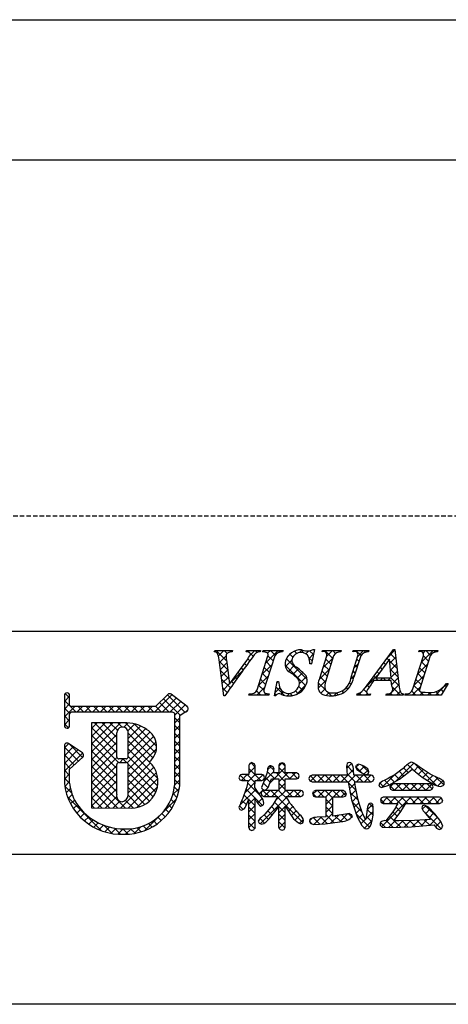
# Model space of a CAD drawing. Extents: x 3255 to 3552, y 1362 to 1572.
# Drawn here: x 3459 to 3483, y 1362 to 1418 of the extents above; entities that cross this region are included whole.
import ezdxf

# ---------------------------------------------------------------- set-up
doc = ezdxf.new("R2010")
doc.units = 0
doc.linetypes.add('HIDDEN', pattern=[0.375, 0.25, -0.125])
for name, color, linetype in [('寸法', 2, 'CONTINUOUS'), ('枠ライン', 9, 'CONTINUOUS'), ('枠文字', 4, 'CONTINUOUS'), ('非表示ガイド__削除', 3, 'CONTINUOUS')]:
    doc.layers.add(name, color=color, linetype=linetype)

msp = doc.modelspace()

# ---------------------------------------------------------------- linework, layer by layer
at = {"layer": '寸法', "color": 2}
for p, q in [((3401.776, 1418.401), (3501.51, 1418.401)), ((3386.776, 1410.423), (3502.176, 1410.423))]:
    msp.add_line(p, q, dxfattribs=at)
at = {"layer": '枠ライン'}
for p, q in [((3543.409, 1383.565), (3263.185, 1383.565)), ((3543.409, 1370.883), (3263.185, 1370.883)), ((3551.797, 1362.345), (3254.797, 1362.345))]:
    msp.add_line(p, q, dxfattribs=at)
at = {"layer": '枠文字'}
for p, q in [((3469.619, 1382.409), (3469.642, 1382.482)), ((3469.642, 1382.482), (3470.659, 1382.482)), ((3470.659, 1382.482), (3470.635, 1382.409)), ((3471.438, 1382.409), (3471.462, 1382.482)), ((3471.462, 1382.482), (3472.245, 1382.482)), ((3472.245, 1382.482), (3472.222, 1382.409)), ((3472.371, 1382.409), (3472.394, 1382.482)), ((3472.394, 1382.482), (3473.533, 1382.482)), ((3473.533, 1382.482), (3473.51, 1382.409)), ((3475.324, 1382.536), (3475.147, 1381.722)), ((3475.243, 1382.536), (3475.324, 1382.536)), ((3475.761, 1382.409), (3475.784, 1382.482)), ((3475.784, 1382.482), (3476.847, 1382.482)), ((3476.847, 1382.482), (3476.823, 1382.409)), ((3477.508, 1382.409), (3477.531, 1382.482)), ((3477.531, 1382.482), (3478.418, 1382.482)), ((3478.418, 1382.482), (3478.395, 1382.409)), ((3478.461, 1380.693), (3479.827, 1382.536)), ((3479.827, 1382.536), (3479.903, 1382.536)), ((3479.903, 1382.536), (3480.152, 1380.399)), ((3481.266, 1382.409), (3481.289, 1382.482)), ((3481.289, 1382.482), (3482.352, 1382.482)), ((3482.352, 1382.482), (3482.328, 1382.409)), ((3470.164, 1379.898), (3469.901, 1381.966)), ((3470.335, 1381.817), (3470.493, 1380.566)), ((3470.493, 1380.566), (3471.471, 1381.928)), ((3472.057, 1380.257), (3472.671, 1382.176)), ((3473.061, 1382.176), (3472.447, 1380.257)), ((3475.62, 1380.919), (3476.023, 1382.176)), ((3476.413, 1382.176), (3476.001, 1380.892)), ((3477.407, 1380.972), (3477.793, 1382.176)), ((3477.961, 1382.176), (3477.575, 1380.972)), ((3479.589, 1381.985), (3478.813, 1380.934)), ((3479.696, 1380.934), (3479.589, 1381.985)), ((3480.913, 1380.257), (3481.528, 1382.176)), ((3481.917, 1382.176), (3481.303, 1380.257)), ((3475.147, 1381.722), (3475.052, 1381.722)), ((3473.046, 1379.898), (3473.194, 1380.72)), ((3473.194, 1380.72), (3473.282, 1380.72)), ((3479.699, 1380.777), (3478.698, 1380.777)), ((3478.813, 1380.934), (3479.696, 1380.934)), ((3479.733, 1380.452), (3479.699, 1380.777)), ((3482.932, 1380.617), (3482.536, 1379.952)), ((3482.836, 1380.617), (3482.932, 1380.617)), ((3461.081, 1379.927), (3461.081, 1379.297)), ((3461.381, 1379.372), (3461.381, 1379.927)), ((3466.972, 1379.986), (3466.274, 1379.294)), ((3468.072, 1379.305), (3467.169, 1379.998)), ((3470.214, 1379.898), (3470.164, 1379.898)), ((3471.584, 1379.952), (3471.607, 1380.025)), ((3472.723, 1379.952), (3471.584, 1379.952)), ((3472.746, 1380.025), (3472.723, 1379.952)), ((3473.13, 1379.898), (3473.046, 1379.898)), ((3477.73, 1379.952), (3477.753, 1380.025)), ((3478.487, 1379.952), (3477.73, 1379.952)), ((3478.51, 1380.025), (3478.487, 1379.952)), ((3479.397, 1379.952), (3479.42, 1380.025)), ((3480.371, 1379.952), (3479.397, 1379.952)), ((3480.395, 1380.025), (3480.371, 1379.952)), ((3480.479, 1379.952), (3480.502, 1380.025)), ((3482.536, 1379.952), (3480.479, 1379.952)), ((3461.081, 1379.297), (3461.081, 1379.144)), ((3461.081, 1379.144), (3461.081, 1378.214)), ((3461.408, 1379.333), (3461.381, 1379.372)), ((3461.43, 1378.963), (3461.483, 1378.993)), ((3466.274, 1379.294), (3461.479, 1379.294)), ((3461.483, 1378.993), (3466.336, 1378.993)), ((3466.336, 1378.993), (3467.224, 1378.993)), ((3467.224, 1378.993), (3467.341, 1378.946)), ((3467.658, 1378.795), (3467.962, 1378.994)), ((3468.108, 1379.095), (3468.11, 1379.111)), ((3468.13, 1379.18), (3468.13, 1379.186)), ((3461.381, 1378.214), (3461.381, 1378.869)), ((3467.341, 1378.946), (3467.357, 1378.921)), ((3467.357, 1378.921), (3467.357, 1378.876)), ((3467.357, 1378.876), (3467.357, 1374.804)), ((3467.657, 1374.788), (3467.658, 1378.795)), ((3464.467, 1378.374), (3462.622, 1378.372)), ((3462.622, 1378.372), (3462.622, 1373.537)), ((3461.081, 1377.07), (3461.081, 1374.925)), ((3462.108, 1376.654), (3461.316, 1377.195)), ((3461.381, 1375.741), (3462.124, 1376.418)), ((3462.174, 1376.529), (3462.173, 1376.539)), ((3464.595, 1376.318), (3464.187, 1376.318)), ((3461.38, 1374.942), (3461.381, 1375.741)), ((3464.187, 1376.112), (3464.595, 1376.112)), ((3464.715, 1375.992), (3464.715, 1375.964)), ((3471.639, 1376.06), (3471.584, 1375.944)), ((3471.584, 1375.944), (3471.584, 1375.425)), ((3471.766, 1376.104), (3471.639, 1376.06)), ((3471.941, 1375.944), (3471.887, 1376.056)), ((3471.941, 1375.425), (3471.941, 1375.944)), ((3472.649, 1375.673), (3472.605, 1375.48)), ((3473.022, 1375.73), (3472.969, 1375.869)), ((3473.298, 1375.944), (3473.298, 1375.518)), ((3473.48, 1376.095), (3473.356, 1376.054)), ((3473.604, 1376.053), (3473.48, 1376.095)), ((3473.66, 1375.518), (3473.66, 1375.944)), ((3477.194, 1376.055), (3477.155, 1375.901)), ((3477.155, 1375.901), (3477.173, 1375.657)), ((3477.173, 1375.657), (3477.194, 1375.393)), ((3477.544, 1375.669), (3477.544, 1375.668)), ((3477.558, 1375.393), (3477.544, 1375.669)), ((3477.831, 1376.008), (3477.717, 1375.962)), ((3477.963, 1375.977), (3477.831, 1376.008)), ((3477.849, 1375.642), (3477.857, 1375.638)), ((3477.857, 1375.638), (3478.015, 1375.529)), ((3478.36, 1375.743), (3478.138, 1375.897)), ((3478.425, 1375.585), (3478.36, 1375.743)), ((3480.651, 1375.539), (3480.894, 1375.735)), ((3481.906, 1375.444), (3481.296, 1375.858)), ((3471.025, 1375.245), (3471.067, 1375.128)), ((3471.067, 1375.128), (3471.18, 1375.08)), ((3471.584, 1375.425), (3471.18, 1375.425)), ((3471.18, 1375.08), (3471.557, 1375.08)), ((3471.929, 1374.694), (3471.94, 1375.08)), ((3471.94, 1375.08), (3472.324, 1375.08)), ((3472.324, 1375.425), (3471.941, 1375.425)), ((3472.324, 1375.08), (3472.433, 1375.135)), ((3472.605, 1375.48), (3472.427, 1374.975)), ((3472.433, 1375.135), (3472.475, 1375.249)), ((3472.475, 1375.249), (3472.435, 1375.371)), ((3472.679, 1374.696), (3472.882, 1375.176)), ((3472.882, 1375.176), (3473.298, 1375.176)), ((3473.298, 1375.518), (3472.986, 1375.518)), ((3473.298, 1375.176), (3473.298, 1374.519)), ((3474.297, 1375.518), (3473.66, 1375.518)), ((3473.66, 1375.176), (3474.297, 1375.176)), ((3473.66, 1374.519), (3473.66, 1375.176)), ((3474.297, 1375.176), (3474.411, 1375.228)), ((3474.452, 1375.346), (3474.409, 1375.463)), ((3474.411, 1375.228), (3474.452, 1375.346)), ((3475.064, 1375.339), (3475.01, 1375.207)), ((3475.01, 1375.207), (3475.064, 1375.074)), ((3475.194, 1375.393), (3475.064, 1375.339)), ((3475.064, 1375.074), (3475.194, 1375.019)), ((3477.194, 1375.393), (3475.194, 1375.393)), ((3478.549, 1375.393), (3477.558, 1375.393)), ((3478.015, 1375.529), (3478.255, 1375.411)), ((3478.255, 1375.411), (3478.377, 1375.46)), ((3478.377, 1375.46), (3478.425, 1375.585)), ((3478.549, 1375.019), (3478.668, 1375.077)), ((3478.668, 1375.077), (3478.715, 1375.207)), ((3478.715, 1375.207), (3478.67, 1375.336)), ((3479.552, 1374.83), (3480.172, 1375.172)), ((3480.172, 1375.172), (3480.651, 1375.539)), ((3481.083, 1375.58), (3481.448, 1375.285)), ((3481.448, 1375.285), (3482.064, 1374.891)), ((3482.392, 1375.221), (3481.906, 1375.444)), ((3472.297, 1374.16), (3471.929, 1374.694)), ((3472.427, 1374.975), (3472.31, 1374.696)), ((3472.449, 1374.519), (3472.332, 1374.469)), ((3472.366, 1374.587), (3472.48, 1374.544)), ((3473.298, 1374.519), (3472.449, 1374.519)), ((3474.556, 1374.519), (3473.66, 1374.519)), ((3475.194, 1375.019), (3477.236, 1375.019)), ((3475.392, 1374.515), (3475.271, 1374.459)), ((3476.959, 1374.515), (3475.392, 1374.515)), ((3477.236, 1375.019), (3477.425, 1373.992)), ((3477.602, 1375.019), (3478.549, 1375.019)), ((3478.995, 1374.847), (3479.035, 1374.741)), ((3479.035, 1374.741), (3479.135, 1374.692)), ((3479.135, 1374.692), (3479.552, 1374.83)), ((3479.662, 1374.839), (3479.614, 1374.719)), ((3479.614, 1374.719), (3479.66, 1374.592)), ((3479.66, 1374.592), (3479.776, 1374.536)), ((3479.776, 1374.894), (3479.662, 1374.839)), ((3481.921, 1374.894), (3479.776, 1374.894)), ((3479.776, 1374.536), (3481.921, 1374.536)), ((3482.034, 1374.839), (3481.921, 1374.894)), ((3481.921, 1374.536), (3482.035, 1374.593)), ((3482.079, 1374.719), (3482.034, 1374.839)), ((3482.035, 1374.593), (3482.079, 1374.719)), ((3482.498, 1374.751), (3482.655, 1374.803)), ((3471.414, 1373.619), (3471.584, 1374.032)), ((3472.288, 1374.349), (3472.335, 1374.229)), ((3472.335, 1374.229), (3472.449, 1374.177)), ((3472.449, 1374.177), (3473.24, 1374.177)), ((3473.24, 1374.177), (3472.959, 1373.701)), ((3473.719, 1374.177), (3474.556, 1374.177)), ((3473.946, 1373.783), (3473.719, 1374.177)), ((3474.556, 1374.177), (3474.666, 1374.23)), ((3474.707, 1374.345), (3474.663, 1374.463)), ((3474.666, 1374.23), (3474.707, 1374.345)), ((3475.223, 1374.332), (3475.27, 1374.203)), ((3475.27, 1374.203), (3475.392, 1374.149)), ((3475.392, 1374.149), (3475.995, 1374.149)), ((3476.372, 1374.149), (3476.959, 1374.149)), ((3476.959, 1374.149), (3477.082, 1374.204)), ((3477.129, 1374.332), (3477.081, 1374.458)), ((3477.425, 1373.992), (3477.752, 1373.01)), ((3479.125, 1374.088), (3479.079, 1373.965)), ((3479.079, 1373.965), (3479.122, 1373.838)), ((3479.241, 1374.136), (3479.125, 1374.088)), ((3482.45, 1374.136), (3479.241, 1374.136)), ((3482.608, 1373.957), (3482.567, 1374.082)), ((3462.622, 1373.537), (3464.888, 1373.521)), ((3471.123, 1373.801), (3471.025, 1373.55)), ((3471.025, 1373.55), (3471.067, 1373.444)), ((3471.067, 1373.444), (3471.172, 1373.399)), ((3472.268, 1373.63), (3472.39, 1373.674)), ((3472.959, 1373.701), (3472.498, 1373.166)), ((3472.735, 1372.903), (3473.298, 1373.581)), ((3473.66, 1373.62), (3474.135, 1372.913)), ((3478.334, 1373.488), (3478.311, 1373.293)), ((3478.672, 1373.554), (3478.639, 1373.72)), ((3479.122, 1373.838), (3479.237, 1373.783)), ((3479.237, 1373.783), (3480.078, 1373.783)), ((3480.2, 1373.258), (3480.529, 1373.783)), ((3480.529, 1373.783), (3482.45, 1373.783)), ((3481.48, 1373.638), (3481.439, 1373.526)), ((3481.59, 1373.689), (3481.48, 1373.638)), ((3481.823, 1373.563), (3481.59, 1373.689)), ((3482.184, 1373.182), (3481.823, 1373.563)), ((3482.45, 1373.783), (3482.567, 1373.835)), ((3472.498, 1373.166), (3472.293, 1372.986)), ((3474.653, 1372.685), (3474.703, 1372.818)), ((3475.995, 1373.013), (3475.48, 1372.99)), ((3476.978, 1373.143), (3476.372, 1373.054)), ((3477.325, 1373.205), (3476.978, 1373.143)), ((3477.485, 1373.035), (3477.442, 1373.154)), ((3477.752, 1373.01), (3478.019, 1372.527)), ((3478.311, 1373.293), (3478.244, 1372.907)), ((3479.331, 1372.807), (3479.139, 1372.761)), ((3479.392, 1372.784), (3479.331, 1372.807)), ((3479.786, 1373.297), (3479.392, 1372.784)), ((3479.844, 1372.8), (3480.2, 1373.258)), ((3480.123, 1372.798), (3479.929, 1372.799)), ((3481.018, 1372.819), (3480.123, 1372.798)), ((3481.939, 1372.872), (3481.018, 1372.819)), ((3481.654, 1373.215), (3481.939, 1372.872)), ((3482.515, 1372.762), (3482.184, 1373.182)), ((3471.584, 1372.416), (3471.63, 1372.289)), ((3471.63, 1372.289), (3471.758, 1372.244)), ((3471.758, 1372.244), (3471.89, 1372.292)), ((3472.125, 1372.772), (3472.183, 1372.65)), ((3472.183, 1372.65), (3472.313, 1372.596)), ((3473.362, 1372.301), (3473.484, 1372.257)), ((3473.484, 1372.257), (3473.605, 1372.302)), ((3473.605, 1372.302), (3473.66, 1372.416)), ((3474.525, 1372.628), (3474.653, 1372.685)), ((3475.114, 1372.638), (3475.294, 1372.588)), ((3475.294, 1372.588), (3475.926, 1372.628)), ((3475.926, 1372.628), (3476.765, 1372.737)), ((3476.765, 1372.737), (3476.851, 1372.752)), ((3479.182, 1372.436), (3479.601, 1372.404)), ((3479.601, 1372.404), (3480.844, 1372.443)), ((3480.844, 1372.443), (3482.144, 1372.559)), ((3482.266, 1372.377), (3482.435, 1372.298)), ((3482.435, 1372.298), (3482.572, 1372.354)), ((3482.634, 1372.492), (3482.515, 1372.762))]:
    msp.add_line(p, q, dxfattribs=at)
at = {"layer": '枠文字', "linetype": 'CONTINUOUS'}
for p, q in [((3469.644, 1382.409), (3469.717, 1382.482)), ((3470.315, 1381.901), (3469.734, 1382.482)), ((3469.855, 1382.178), (3470.159, 1382.482)), ((3470.346, 1382.311), (3470.176, 1382.482)), ((3470.519, 1382.4), (3470.601, 1382.482)), ((3470.649, 1382.451), (3470.618, 1382.482)), ((3471.451, 1382.448), (3471.485, 1382.482)), ((3471.598, 1382.386), (3471.502, 1382.482)), ((3471.641, 1382.196), (3471.927, 1382.482)), ((3472.054, 1382.372), (3471.944, 1382.482)), ((3472.458, 1382.41), (3472.392, 1382.475)), ((3472.541, 1381.771), (3473.253, 1382.482)), ((3472.656, 1382.327), (3472.811, 1382.482)), ((3473.092, 1382.218), (3472.828, 1382.482)), ((3473.359, 1382.392), (3473.269, 1382.482)), ((3473.823, 1382.169), (3474.003, 1382.348)), ((3474.316, 1382.32), (3474.181, 1382.454)), ((3474.467, 1382.37), (3474.613, 1382.516)), ((3474.719, 1382.358), (3474.542, 1382.535)), ((3474.838, 1382.3), (3475.011, 1382.472)), ((3475.263, 1382.256), (3475.042, 1382.477)), ((3475.854, 1382.432), (3475.904, 1382.482)), ((3476.368, 1382.035), (3475.921, 1382.482)), ((3476.015, 1382.151), (3476.346, 1382.482)), ((3476.53, 1382.315), (3476.363, 1382.482)), ((3476.704, 1382.398), (3476.788, 1382.482)), ((3476.837, 1382.45), (3476.805, 1382.482)), ((3477.629, 1382.439), (3477.672, 1382.482)), ((3477.974, 1382.196), (3477.689, 1382.482)), ((3477.786, 1382.154), (3478.114, 1382.482)), ((3478.227, 1382.386), (3478.131, 1382.482)), ((3479.517, 1382.117), (3479.907, 1382.507)), ((3479.911, 1382.47), (3479.845, 1382.536)), ((3481.287, 1382.419), (3481.274, 1382.433)), ((3481.407, 1381.797), (3482.091, 1382.482)), ((3481.512, 1382.344), (3481.649, 1382.482)), ((3481.938, 1382.21), (3481.666, 1382.482)), ((3482.196, 1382.394), (3482.108, 1382.482)), ((3470.39, 1381.384), (3469.915, 1381.859)), ((3469.922, 1381.803), (3470.295, 1382.176)), ((3469.972, 1381.411), (3470.34, 1381.779)), ((3471.643, 1381.898), (3471.531, 1382.011)), ((3471.828, 1382.156), (3471.671, 1382.312)), ((3472.864, 1381.561), (3472.569, 1381.857)), ((3472.971, 1381.896), (3472.676, 1382.191)), ((3473.666, 1381.57), (3474.033, 1381.936)), ((3474.911, 1380.841), (3473.731, 1382.02)), ((3474.089, 1382.104), (3473.918, 1382.275)), ((3475.184, 1381.893), (3475.009, 1382.069)), ((3475.018, 1382.038), (3475.271, 1382.29)), ((3475.807, 1381.5), (3476.38, 1382.074)), ((3476.261, 1381.701), (3475.965, 1381.996)), ((3477.862, 1381.867), (3477.735, 1381.994)), ((3479.368, 1381.686), (3479.27, 1381.784)), ((3479.556, 1381.94), (3479.458, 1382.038)), ((3480.027, 1381.469), (3479.598, 1381.899)), ((3479.611, 1381.769), (3479.953, 1382.111)), ((3479.969, 1381.969), (3479.647, 1382.292)), ((3481.716, 1381.548), (3481.421, 1381.843)), ((3481.823, 1381.883), (3481.528, 1382.178)), ((3470.454, 1380.878), (3469.979, 1381.353)), ((3470.022, 1381.019), (3470.39, 1381.387)), ((3470.595, 1380.708), (3471.262, 1381.376)), ((3471.085, 1381.13), (3470.977, 1381.239)), ((3471.271, 1381.387), (3471.161, 1381.497)), ((3471.457, 1381.643), (3471.346, 1381.754)), ((3472.333, 1381.121), (3472.907, 1381.694)), ((3472.757, 1381.226), (3472.462, 1381.522)), ((3474.826, 1380.484), (3473.65, 1381.659)), ((3473.838, 1381.3), (3474.175, 1381.637)), ((3474.101, 1381.12), (3474.422, 1381.442)), ((3474.335, 1380.913), (3474.66, 1381.237)), ((3475.144, 1381.722), (3475.148, 1381.726)), ((3475.586, 1380.838), (3476.172, 1381.424)), ((3476.046, 1381.031), (3475.751, 1381.326)), ((3476.153, 1381.366), (3475.858, 1381.661)), ((3477.647, 1381.198), (3477.52, 1381.325)), ((3477.577, 1381.504), (3477.825, 1381.751)), ((3477.755, 1381.532), (3477.627, 1381.659)), ((3478.993, 1381.178), (3478.894, 1381.277)), ((3479.181, 1381.432), (3479.082, 1381.531)), ((3480.086, 1380.969), (3479.648, 1381.407)), ((3479.652, 1381.368), (3479.999, 1381.715)), ((3479.693, 1380.967), (3480.045, 1381.319)), ((3481.198, 1381.147), (3481.771, 1381.72)), ((3481.609, 1381.213), (3481.314, 1381.508)), ((3470.534, 1380.356), (3470.044, 1380.846)), ((3470.072, 1380.627), (3470.439, 1380.994)), ((3470.717, 1380.615), (3470.607, 1380.725)), ((3470.901, 1380.873), (3470.792, 1380.982)), ((3472.126, 1380.471), (3472.699, 1381.044)), ((3472.543, 1380.557), (3472.248, 1380.852)), ((3472.65, 1380.892), (3472.355, 1381.187)), ((3473.18, 1380.642), (3473.259, 1380.72)), ((3473.283, 1380.701), (3473.264, 1380.72)), ((3474.47, 1380.605), (3474.869, 1381.005)), ((3475.537, 1380.347), (3475.968, 1380.778)), ((3475.97, 1380.223), (3475.538, 1380.655)), ((3475.948, 1380.687), (3475.644, 1380.992)), ((3477.395, 1380.879), (3477.616, 1381.1)), ((3477.539, 1380.864), (3477.413, 1380.99)), ((3478.223, 1380.381), (3478.918, 1381.076)), ((3478.621, 1380.666), (3478.518, 1380.769)), ((3478.952, 1380.777), (3478.706, 1381.023)), ((3479.061, 1380.777), (3479.218, 1380.934)), ((3479.394, 1380.777), (3479.236, 1380.934)), ((3479.503, 1380.777), (3479.66, 1380.934)), ((3480.144, 1380.469), (3479.678, 1380.934)), ((3479.722, 1380.555), (3480.091, 1380.923)), ((3480.99, 1380.496), (3481.563, 1381.07)), ((3481.395, 1380.544), (3481.1, 1380.839)), ((3481.502, 1380.879), (3481.207, 1381.174)), ((3470.352, 1380.096), (3470.108, 1380.34)), ((3470.121, 1380.235), (3470.489, 1380.602)), ((3472.264, 1379.952), (3472.023, 1380.193)), ((3472.048, 1379.952), (3472.491, 1380.395)), ((3472.436, 1380.222), (3472.14, 1380.517)), ((3473.083, 1380.103), (3473.351, 1380.371)), ((3473.617, 1379.925), (3473.137, 1380.404)), ((3473.421, 1379.998), (3473.549, 1380.126)), ((3474.398, 1380.027), (3474.241, 1380.185)), ((3474.275, 1379.969), (3474.853, 1380.547)), ((3474.646, 1380.221), (3474.428, 1380.439)), ((3475.748, 1380.004), (3475.596, 1380.156)), ((3475.683, 1380.051), (3475.932, 1380.3)), ((3475.998, 1379.924), (3476.17, 1380.096)), ((3476.295, 1379.898), (3476.043, 1380.15)), ((3476.423, 1379.907), (3476.6, 1380.084)), ((3476.986, 1380.091), (3476.892, 1380.185)), ((3477.229, 1380.29), (3477.143, 1380.376)), ((3477.405, 1380.556), (3477.321, 1380.64)), ((3477.794, 1379.952), (3477.927, 1380.085)), ((3478.299, 1380.104), (3478.132, 1380.271)), ((3478.443, 1380.402), (3478.329, 1380.516)), ((3479.561, 1379.952), (3480.137, 1380.528)), ((3480.219, 1379.952), (3479.753, 1380.418)), ((3480.003, 1379.952), (3480.209, 1380.158)), ((3481.103, 1379.952), (3480.873, 1380.181)), ((3480.887, 1379.952), (3481.355, 1380.42)), ((3481.309, 1380.188), (3480.992, 1380.504)), ((3481.329, 1379.952), (3481.493, 1380.116)), ((3481.545, 1379.952), (3481.348, 1380.149)), ((3481.771, 1379.952), (3481.907, 1380.088)), ((3481.987, 1379.952), (3481.852, 1380.087)), ((3482.213, 1379.952), (3482.878, 1380.617)), ((3482.429, 1379.952), (3482.232, 1380.148)), ((3482.661, 1380.162), (3482.526, 1380.297)), ((3482.826, 1380.439), (3482.756, 1380.508)), ((3461.081, 1379.591), (3461.381, 1379.891)), ((3461.732, 1378.993), (3461.081, 1379.644)), ((3461.381, 1379.786), (3461.13, 1380.038)), ((3466.229, 1378.993), (3467.206, 1379.97)), ((3467.035, 1378.993), (3466.505, 1379.523)), ((3466.67, 1378.993), (3467.456, 1379.779)), ((3467.669, 1378.802), (3466.727, 1379.743)), ((3467.936, 1378.977), (3466.949, 1379.963)), ((3467.112, 1378.993), (3467.706, 1379.587)), ((3471.606, 1379.952), (3471.671, 1380.016)), ((3471.822, 1379.952), (3471.754, 1380.02)), ((3472.49, 1379.952), (3472.579, 1380.04)), ((3472.706, 1379.952), (3472.63, 1380.028)), ((3473.153, 1379.946), (3473.07, 1380.03)), ((3473.766, 1379.901), (3473.911, 1380.047)), ((3474.072, 1379.912), (3473.934, 1380.05)), ((3476.678, 1379.958), (3476.558, 1380.078)), ((3478.009, 1379.952), (3477.893, 1380.068)), ((3478.235, 1379.952), (3478.33, 1380.047)), ((3478.451, 1379.952), (3478.397, 1380.006)), ((3479.777, 1379.952), (3479.663, 1380.066)), ((3480.495, 1380.002), (3480.516, 1380.022)), ((3480.661, 1379.952), (3480.593, 1380.02)), ((3461.081, 1379.149), (3461.381, 1379.449)), ((3461.081, 1378.707), (3461.668, 1379.294)), ((3461.39, 1378.894), (3461.081, 1379.202)), ((3461.809, 1378.993), (3462.11, 1379.294)), ((3462.174, 1378.993), (3461.873, 1379.294)), ((3462.251, 1378.993), (3462.552, 1379.294)), ((3462.616, 1378.993), (3462.315, 1379.294)), ((3462.693, 1378.993), (3462.994, 1379.294)), ((3463.058, 1378.993), (3462.757, 1379.294)), ((3463.135, 1378.993), (3463.436, 1379.294)), ((3463.5, 1378.993), (3463.199, 1379.294)), ((3463.577, 1378.993), (3463.878, 1379.294)), ((3463.942, 1378.993), (3463.641, 1379.294)), ((3464.019, 1378.993), (3464.32, 1379.294)), ((3464.384, 1378.993), (3464.083, 1379.294)), ((3464.461, 1378.993), (3464.761, 1379.294)), ((3464.826, 1378.993), (3464.525, 1379.294)), ((3464.903, 1378.993), (3465.203, 1379.294)), ((3465.268, 1378.993), (3464.967, 1379.294)), ((3465.345, 1378.993), (3465.645, 1379.294)), ((3465.709, 1378.993), (3465.409, 1379.294)), ((3465.787, 1378.993), (3466.087, 1379.294)), ((3466.151, 1378.993), (3465.851, 1379.294)), ((3466.593, 1378.993), (3466.283, 1379.303)), ((3467.357, 1378.796), (3467.956, 1379.395)), ((3468.124, 1379.23), (3467.974, 1379.381)), ((3468.001, 1378.998), (3468.11, 1379.107)), ((3461.381, 1378.46), (3461.081, 1378.76)), ((3461.081, 1378.265), (3461.381, 1378.565)), ((3467.658, 1378.371), (3467.357, 1378.672)), ((3467.357, 1378.354), (3467.658, 1378.655)), ((3461.312, 1378.087), (3461.081, 1378.318)), ((3462.622, 1377.155), (3463.841, 1378.374)), ((3462.622, 1376.713), (3464.283, 1378.374)), ((3462.622, 1377.597), (3463.398, 1378.373)), ((3462.622, 1378.039), (3462.956, 1378.372)), ((3464.067, 1376.659), (3462.622, 1378.103)), ((3464.067, 1377.1), (3462.795, 1378.372)), ((3464.067, 1377.542), (3463.237, 1378.373)), ((3464.101, 1377.95), (3463.678, 1378.373)), ((3464.365, 1378.128), (3464.119, 1378.374)), ((3464.471, 1378.12), (3464.721, 1378.37)), ((3466.275, 1376.66), (3464.559, 1378.376)), ((3464.699, 1377.906), (3465.098, 1378.305)), ((3464.715, 1377.48), (3465.424, 1378.189)), ((3464.715, 1377.038), (3465.709, 1378.031)), ((3464.715, 1376.596), (3465.967, 1377.848)), ((3466.334, 1377.043), (3465.063, 1378.314)), ((3467.658, 1377.929), (3467.357, 1378.23)), ((3467.357, 1377.912), (3467.658, 1378.213)), ((3462.622, 1376.271), (3464.067, 1377.715)), ((3464.172, 1376.111), (3462.622, 1377.661)), ((3464.656, 1376.095), (3466.168, 1377.607)), ((3466.124, 1376.369), (3464.715, 1377.779)), ((3466.094, 1375.957), (3464.715, 1377.336)), ((3464.715, 1375.712), (3466.3, 1377.297)), ((3467.658, 1377.487), (3467.357, 1377.788)), ((3467.357, 1377.47), (3467.658, 1377.771)), ((3467.658, 1377.045), (3467.357, 1377.346)), ((3467.357, 1377.028), (3467.658, 1377.329)), ((3461.081, 1376.94), (3461.328, 1377.187)), ((3461.081, 1376.498), (3461.591, 1377.007)), ((3461.879, 1376.195), (3461.081, 1376.993)), ((3461.081, 1376.056), (3461.853, 1376.828)), ((3462.11, 1376.405), (3461.331, 1377.184)), ((3462.622, 1375.829), (3464.067, 1377.274)), ((3464.068, 1375.774), (3462.622, 1377.219)), ((3462.622, 1375.387), (3464.067, 1376.832)), ((3464.068, 1375.331), (3462.622, 1376.777)), ((3466.405, 1375.204), (3464.715, 1376.894)), ((3464.715, 1375.27), (3466.326, 1376.881)), ((3467.658, 1376.603), (3467.357, 1376.904)), ((3467.357, 1376.587), (3467.658, 1376.887)), ((3461.081, 1375.614), (3462.115, 1376.648)), ((3461.648, 1375.984), (3461.081, 1376.551)), ((3462.622, 1374.945), (3464.074, 1376.397)), ((3464.068, 1374.89), (3462.622, 1376.335)), ((3464.231, 1376.112), (3464.437, 1376.318)), ((3464.615, 1376.11), (3464.408, 1376.318)), ((3466.394, 1374.773), (3464.715, 1376.453)), ((3467.658, 1376.161), (3467.357, 1376.462)), ((3467.357, 1376.145), (3467.658, 1376.445)), ((3461.417, 1375.773), (3461.081, 1376.109)), ((3461.381, 1375.367), (3461.081, 1375.667)), ((3462.622, 1374.503), (3464.067, 1375.948)), ((3464.068, 1374.448), (3462.622, 1375.894)), ((3466.293, 1374.432), (3464.713, 1376.012)), ((3464.715, 1374.828), (3465.977, 1376.09)), ((3464.715, 1374.386), (3466.174, 1375.845)), ((3467.657, 1375.72), (3467.357, 1376.02)), ((3467.357, 1375.703), (3467.657, 1376.003)), ((3471.584, 1375.51), (3471.941, 1375.867)), ((3472.275, 1375.08), (3471.584, 1375.77)), ((3471.591, 1375.959), (3471.72, 1376.088)), ((3471.941, 1375.855), (3471.712, 1376.085)), ((3472.456, 1375.056), (3473.001, 1375.601)), ((3473.062, 1375.176), (3472.634, 1375.605)), ((3472.646, 1375.688), (3472.868, 1375.91)), ((3473.012, 1375.668), (3472.771, 1375.909)), ((3472.783, 1374.941), (3473.66, 1375.818)), ((3473.298, 1375.898), (3473.491, 1376.092)), ((3473.946, 1375.176), (3473.298, 1375.824)), ((3473.66, 1375.904), (3473.472, 1376.093)), ((3476.838, 1375.019), (3477.542, 1375.722)), ((3477.164, 1375.786), (3477.443, 1376.066)), ((3477.55, 1375.55), (3477.164, 1375.936)), ((3477.681, 1375.862), (3477.824, 1376.005)), ((3478.006, 1375.536), (3477.681, 1375.861)), ((3477.882, 1375.621), (3478.15, 1375.889)), ((3478.418, 1375.566), (3478.044, 1375.94)), ((3478.161, 1375.458), (3478.385, 1375.682)), ((3479.978, 1375.065), (3480.982, 1376.069)), ((3480.403, 1375.349), (3480.14, 1375.612)), ((3480.653, 1375.54), (3480.392, 1375.802)), ((3480.959, 1375.677), (3480.631, 1376.004)), ((3480.998, 1375.644), (3481.25, 1375.896)), ((3482.278, 1374.799), (3481.04, 1376.037)), ((3481.245, 1375.449), (3481.51, 1375.713)), ((3461.081, 1375.172), (3461.381, 1375.472)), ((3461.383, 1374.923), (3461.081, 1375.225)), ((3462.622, 1374.061), (3464.068, 1375.507)), ((3464.55, 1373.523), (3462.622, 1375.452)), ((3462.622, 1373.619), (3464.068, 1375.065)), ((3464.296, 1373.525), (3466.321, 1375.551)), ((3466.134, 1374.15), (3464.715, 1375.569)), ((3465.926, 1373.916), (3464.715, 1375.126)), ((3464.735, 1373.522), (3466.406, 1375.194)), ((3467.657, 1375.278), (3467.357, 1375.578)), ((3467.357, 1375.261), (3467.657, 1375.561)), ((3467.657, 1374.836), (3467.357, 1375.136)), ((3467.357, 1374.819), (3467.657, 1375.119)), ((3471.391, 1375.08), (3471.085, 1375.386)), ((3471.162, 1375.088), (3471.499, 1375.425)), ((3471.937, 1374.975), (3471.487, 1375.425)), ((3471.547, 1375.031), (3471.941, 1375.425)), ((3472.038, 1375.08), (3472.374, 1375.417)), ((3472.44, 1375.356), (3472.384, 1375.413)), ((3472.804, 1374.992), (3472.53, 1375.266)), ((3473.66, 1375.02), (3473.162, 1375.518)), ((3473.298, 1375.015), (3473.802, 1375.518)), ((3473.902, 1375.176), (3474.244, 1375.518)), ((3474.36, 1375.204), (3474.046, 1375.518)), ((3474.382, 1375.214), (3474.42, 1375.252)), ((3475.429, 1375.019), (3475.096, 1375.352)), ((3475.107, 1375.056), (3475.445, 1375.393)), ((3475.871, 1375.019), (3475.497, 1375.393)), ((3475.512, 1375.019), (3475.887, 1375.393)), ((3476.313, 1375.019), (3475.939, 1375.393)), ((3475.954, 1375.019), (3476.329, 1375.393)), ((3476.755, 1375.019), (3476.381, 1375.393)), ((3476.396, 1375.019), (3476.77, 1375.393)), ((3477.197, 1375.019), (3476.823, 1375.393)), ((3477.639, 1375.019), (3477.188, 1375.47)), ((3477.243, 1374.982), (3477.654, 1375.393)), ((3478.081, 1375.019), (3477.707, 1375.393)), ((3477.722, 1375.019), (3478.096, 1375.393)), ((3478.523, 1375.019), (3478.148, 1375.393)), ((3478.164, 1375.019), (3478.538, 1375.393)), ((3478.682, 1375.302), (3478.598, 1375.385)), ((3478.661, 1375.074), (3478.67, 1375.083)), ((3479.176, 1374.705), (3479.913, 1375.442)), ((3479.58, 1374.846), (3479.32, 1375.106)), ((3479.865, 1375.003), (3479.614, 1375.254)), ((3480.15, 1375.16), (3479.887, 1375.423)), ((3481.494, 1375.255), (3481.773, 1375.534)), ((3481.764, 1375.083), (3482.056, 1375.375)), ((3482.033, 1374.911), (3482.359, 1375.236)), ((3482.684, 1374.835), (3482.219, 1375.3)), ((3482.344, 1374.78), (3482.647, 1375.083)), ((3461.501, 1374.363), (3461.103, 1374.761)), ((3461.104, 1374.753), (3461.38, 1375.029)), ((3461.185, 1374.392), (3461.429, 1374.636)), ((3464.105, 1373.527), (3462.622, 1375.01)), ((3463.66, 1373.53), (3462.622, 1374.568)), ((3462.98, 1373.535), (3464.068, 1374.623)), ((3465.672, 1373.728), (3464.715, 1374.685)), ((3465.204, 1373.55), (3466.386, 1374.732)), ((3467.245, 1374.264), (3467.638, 1374.658)), ((3467.596, 1374.455), (3467.345, 1374.706)), ((3471.073, 1373.674), (3471.996, 1374.597)), ((3471.387, 1374.429), (3471.937, 1374.979)), ((3471.941, 1374.087), (3471.438, 1374.59)), ((3472.268, 1374.203), (3471.529, 1374.942)), ((3472.177, 1374.335), (3472.412, 1374.57)), ((3472.736, 1374.177), (3472.41, 1374.502)), ((3472.672, 1374.683), (3472.413, 1374.941)), ((3472.46, 1374.177), (3472.803, 1374.519)), ((3473.178, 1374.177), (3472.836, 1374.519)), ((3472.902, 1374.177), (3473.245, 1374.519)), ((3473.09, 1373.922), (3473.686, 1374.519)), ((3473.855, 1373.942), (3473.278, 1374.519)), ((3473.66, 1374.578), (3473.298, 1374.94)), ((3473.298, 1374.573), (3473.66, 1374.935)), ((3474.062, 1374.177), (3473.719, 1374.519)), ((3473.786, 1374.177), (3474.128, 1374.519)), ((3474.504, 1374.177), (3474.161, 1374.519)), ((3474.228, 1374.177), (3474.569, 1374.518)), ((3474.665, 1374.457), (3474.623, 1374.499)), ((3475.235, 1374.3), (3475.45, 1374.515)), ((3475.858, 1374.149), (3475.491, 1374.515)), ((3475.526, 1374.149), (3475.892, 1374.515)), ((3476.372, 1374.076), (3475.933, 1374.515)), ((3475.968, 1374.149), (3476.334, 1374.515)), ((3476.742, 1374.149), (3476.375, 1374.515)), ((3476.41, 1374.149), (3476.776, 1374.515)), ((3477.094, 1374.237), (3476.817, 1374.515)), ((3477.675, 1374.541), (3477.245, 1374.971)), ((3477.312, 1374.609), (3477.616, 1374.913)), ((3477.38, 1374.235), (3477.676, 1374.531)), ((3479.253, 1374.731), (3479.056, 1374.928)), ((3479.619, 1374.706), (3479.807, 1374.894)), ((3479.889, 1374.536), (3479.641, 1374.785)), ((3479.891, 1374.536), (3480.249, 1374.894)), ((3480.331, 1374.536), (3479.973, 1374.894)), ((3480.333, 1374.536), (3480.691, 1374.894)), ((3480.773, 1374.536), (3480.415, 1374.894)), ((3480.775, 1374.536), (3481.133, 1374.894)), ((3481.215, 1374.536), (3480.857, 1374.894)), ((3481.217, 1374.536), (3481.575, 1374.894)), ((3481.657, 1374.536), (3481.299, 1374.894)), ((3481.659, 1374.536), (3481.985, 1374.863)), ((3482.037, 1374.598), (3481.741, 1374.894)), ((3463.198, 1372.224), (3461.261, 1374.161)), ((3461.299, 1374.063), (3461.525, 1374.29)), ((3461.439, 1373.762), (3461.653, 1373.976)), ((3463.215, 1373.533), (3462.622, 1374.126)), ((3463.418, 1373.532), (3464.059, 1374.172)), ((3464.993, 1373.523), (3464.559, 1373.957)), ((3465.366, 1373.592), (3464.713, 1374.244)), ((3466.615, 1373.193), (3467.468, 1374.046)), ((3467.363, 1373.805), (3467.153, 1374.015)), ((3467.494, 1374.115), (3467.268, 1374.341)), ((3471.447, 1373.698), (3471.195, 1373.95)), ((3471.575, 1374.011), (3471.326, 1374.261)), ((3471.942, 1373.645), (3471.584, 1374.002)), ((3471.585, 1373.743), (3471.941, 1374.1)), ((3472.364, 1373.664), (3471.95, 1374.079)), ((3472.083, 1373.799), (3472.355, 1374.072)), ((3472.237, 1372.628), (3473.744, 1374.134)), ((3474.658, 1372.697), (3473.217, 1374.138)), ((3475.416, 1374.149), (3475.226, 1374.338)), ((3475.996, 1373.735), (3476.372, 1374.111)), ((3476.373, 1373.633), (3475.996, 1374.01)), ((3476.852, 1374.149), (3477.103, 1374.4)), ((3477.805, 1373.968), (3477.345, 1374.429)), ((3477.464, 1373.877), (3477.754, 1374.167)), ((3479.317, 1373.783), (3479.094, 1374.005)), ((3479.138, 1372.457), (3480.817, 1374.136)), ((3479.17, 1373.815), (3479.491, 1374.136)), ((3479.759, 1373.783), (3479.406, 1374.136)), ((3479.579, 1373.783), (3479.933, 1374.136)), ((3480.403, 1373.581), (3479.848, 1374.136)), ((3480.021, 1373.783), (3480.375, 1374.136)), ((3480.643, 1373.783), (3480.289, 1374.136)), ((3481.085, 1373.783), (3480.731, 1374.136)), ((3480.905, 1373.783), (3481.259, 1374.136)), ((3481.527, 1373.783), (3481.173, 1374.136)), ((3481.347, 1373.783), (3481.701, 1374.136)), ((3481.969, 1373.783), (3481.615, 1374.136)), ((3481.789, 1373.783), (3482.143, 1374.136)), ((3482.411, 1373.783), (3482.057, 1374.136)), ((3482.231, 1373.783), (3482.548, 1374.1)), ((3482.574, 1374.061), (3482.512, 1374.123)), ((3461.604, 1373.485), (3461.823, 1373.704)), ((3461.791, 1373.23), (3462.017, 1373.456)), ((3462.77, 1373.536), (3462.622, 1373.684)), ((3463.857, 1373.528), (3464.239, 1373.91)), ((3467.024, 1373.259), (3466.832, 1373.452)), ((3467.205, 1373.52), (3467.006, 1373.719)), ((3471.266, 1373.437), (3471.061, 1373.642)), ((3471.312, 1373.47), (3471.351, 1373.51)), ((3471.585, 1373.302), (3471.942, 1373.658)), ((3471.942, 1373.203), (3471.585, 1373.56)), ((3472.912, 1373.116), (3472.667, 1373.362)), ((3473.113, 1373.358), (3472.871, 1373.599)), ((3473.66, 1373.252), (3473.053, 1373.86)), ((3473.299, 1373.247), (3473.66, 1373.608)), ((3473.665, 1373.613), (3473.905, 1373.854)), ((3473.842, 1373.349), (3474.093, 1373.6)), ((3475.996, 1373.293), (3476.373, 1373.67)), ((3476.372, 1373.192), (3475.996, 1373.568)), ((3478.022, 1373.31), (3477.468, 1373.864)), ((3477.574, 1373.545), (3477.848, 1373.819)), ((3477.684, 1373.214), (3477.956, 1373.485)), ((3478.325, 1373.412), (3478.637, 1373.724)), ((3478.659, 1373.115), (3478.329, 1373.445)), ((3478.673, 1373.543), (3478.445, 1373.771)), ((3480.232, 1373.309), (3479.958, 1373.584)), ((3481.463, 1373.457), (3481.659, 1373.652)), ((3482.395, 1372.914), (3481.656, 1373.654)), ((3481.658, 1373.21), (3481.915, 1373.466)), ((3462, 1372.997), (3462.232, 1373.229)), ((3462.229, 1372.785), (3462.468, 1373.023)), ((3462.481, 1372.594), (3462.727, 1372.84)), ((3465.665, 1372.243), (3466.506, 1373.083)), ((3466.348, 1372.61), (3466.155, 1372.802)), ((3466.595, 1372.805), (3466.406, 1372.994)), ((3466.82, 1373.021), (3466.631, 1373.21)), ((3471.585, 1372.859), (3471.942, 1373.217)), ((3471.942, 1372.761), (3471.585, 1373.118)), ((3472.478, 1372.667), (3472.223, 1372.922)), ((3472.713, 1372.874), (3472.457, 1373.13)), ((3473.66, 1372.81), (3473.299, 1373.172)), ((3473.299, 1372.805), (3473.66, 1373.167)), ((3474.02, 1373.085), (3474.29, 1373.355)), ((3474.208, 1372.831), (3474.503, 1373.126)), ((3474.47, 1372.651), (3474.69, 1372.871)), ((3475.048, 1372.786), (3475.214, 1372.953)), ((3475.629, 1372.609), (3475.271, 1372.968)), ((3475.292, 1372.589), (3475.703, 1373)), ((3476.038, 1372.642), (3475.681, 1372.999)), ((3475.763, 1372.617), (3476.372, 1373.227)), ((3476.429, 1372.693), (3475.996, 1373.127)), ((3476.258, 1372.671), (3476.687, 1373.1)), ((3476.818, 1372.746), (3476.492, 1373.072)), ((3476.767, 1372.738), (3477.214, 1373.185)), ((3477.184, 1372.822), (3476.878, 1373.128)), ((3477.449, 1372.999), (3477.256, 1373.192)), ((3478.465, 1372.425), (3477.688, 1373.202)), ((3477.813, 1372.9), (3478.079, 1373.166)), ((3477.97, 1372.615), (3478.213, 1372.858)), ((3478.177, 1372.38), (3478.608, 1372.811)), ((3478.235, 1372.88), (3478.674, 1373.319)), ((3478.591, 1372.741), (3478.271, 1373.061)), ((3479.806, 1372.41), (3479.41, 1372.806)), ((3479.531, 1372.409), (3479.922, 1372.8)), ((3479.85, 1372.808), (3479.601, 1373.056)), ((3480.043, 1373.056), (3479.792, 1373.308)), ((3480.234, 1372.424), (3479.857, 1372.8)), ((3479.98, 1372.416), (3480.368, 1372.804)), ((3480.662, 1372.437), (3480.297, 1372.802)), ((3480.437, 1372.43), (3480.821, 1372.814)), ((3481.078, 1372.464), (3480.73, 1372.812)), ((3480.896, 1372.448), (3481.282, 1372.834)), ((3481.484, 1372.5), (3481.157, 1372.827)), ((3481.381, 1372.491), (3481.751, 1372.861)), ((3481.647, 1373.22), (3481.531, 1373.336)), ((3481.89, 1372.536), (3481.575, 1372.851)), ((3482.531, 1372.337), (3481.662, 1373.206)), ((3481.859, 1372.969), (3482.13, 1373.239)), ((3481.866, 1372.534), (3482.33, 1372.997)), ((3462.755, 1372.426), (3463.008, 1372.679)), ((3463.052, 1372.282), (3463.314, 1372.543)), ((3463.797, 1372.067), (3463.325, 1372.539)), ((3463.377, 1372.164), (3463.648, 1372.435)), ((3463.732, 1372.078), (3464.016, 1372.361)), ((3464.282, 1372.024), (3463.932, 1372.374)), ((3464.126, 1372.03), (3464.425, 1372.329)), ((3464.714, 1372.034), (3464.419, 1372.329)), ((3464.566, 1372.028), (3464.878, 1372.34)), ((3465.107, 1372.083), (3464.853, 1372.337)), ((3465.054, 1372.073), (3465.434, 1372.454)), ((3465.46, 1372.171), (3465.233, 1372.399)), ((3465.782, 1372.291), (3465.572, 1372.501)), ((3466.077, 1372.438), (3465.878, 1372.637)), ((3471.584, 1372.417), (3471.942, 1372.774)), ((3471.914, 1372.347), (3471.585, 1372.676)), ((3473.645, 1372.384), (3473.299, 1372.73)), ((3473.307, 1372.372), (3473.66, 1372.725)), ((3475.176, 1372.621), (3475.052, 1372.744)), ((3479.351, 1372.423), (3479.084, 1372.69)), ((3482.22, 1372.446), (3482.522, 1372.748)), ((3482.569, 1372.353), (3482.575, 1372.359))]:
    msp.add_line(p, q, dxfattribs=at)
at = {"layer": '枠文字'}
for centre, radius, start, end in [((3469.628, 1382.187), 0.222, 47.09, 92.33), ((3468.936, 1381.871), 0.969, 5.611, 29.587), ((3470.61, 1382.008), 0.402, 86.374, 139.707), ((3471.451, 1381.944), 0.465, 69.69, 91.624), ((3471.573, 1382.287), 0.101, 335.14, 66.854), ((3472.236, 1381.953), 0.456, 91.766, 156.666), ((3472.416, 1381.986), 0.425, 58.833, 96.087), ((3472.529, 1382.238), 0.155, 336.347, 46.285), ((3473.492, 1381.895), 0.515, 87.914, 146.855), ((3474.561, 1381.61), 0.925, 89.936, 161.953), ((3474.562, 1381.834), 0.545, 89.57, 160.964), ((3474.903, 1383.327), 0.861, 246.72, 293.28), ((3474.584, 1381.934), 0.445, 21.738, 92.301), ((3475.849, 1382.245), 0.186, 338.287, 118.409), ((3476.807, 1381.959), 0.45, 87.955, 151.161), ((3477.612, 1382.246), 0.194, 338.853, 122.621), ((3478.378, 1381.92), 0.489, 88.014, 148.452), ((3481.354, 1382.245), 0.186, 338.287, 118.409), ((3482.312, 1381.959), 0.45, 87.955, 151.161), ((3550.865, 1323.768), 98.261, 143.559, 145.164), ((3471.382, 1382.116), 1.089, 171.986, 195.962), ((3470.077, 1382.997), 1.757, 322.513, 334.648), ((3474.184, 1381.709), 0.536, 159.516, 235.449), ((3474.331, 1381.917), 0.299, 161.545, 207.886), ((3474.714, 1382.164), 0.754, 210.83, 236.618), ((3474.178, 1381.789), 0.876, 355.62, 20.729), ((3472.82, 1379.438), 2.114, 42.078, 59.918), ((3472.298, 1378.739), 3.437, 42.033, 54.397), ((3474.236, 1380.727), 0.954, 180.426, 204.629), ((3474.089, 1380.62), 0.381, 358.266, 37.971), ((3474.394, 1380.798), 0.518, 337.25, 27.971), ((3476.522, 1380.496), 0.997, 154.881, 195.919), ((3477.618, 1380.361), 1.702, 161.834, 179.446), ((3476.431, 1381.048), 0.979, 268.139, 355.542), ((3475.037, 1381.769), 2.66, 328.836, 342.57), ((3472.665, 1384.871), 7.145, 319.401, 324.214), ((3493.312, 1370.569), 17.827, 145.064, 147.356), ((3471.692, 1380.412), 0.396, 257.685, 337.084), ((3472.589, 1380.196), 0.156, 156.569, 226.09), ((3472.701, 1380.444), 0.422, 238.703, 276.18), ((3473.829, 1380.555), 0.512, 206.102, 273.109), ((3473.896, 1380.926), 1.029, 266.908, 341.404), ((3473.843, 1380.674), 0.63, 271.276, 354.102), ((3475.966, 1380.374), 0.43, 200.7, 247.92), ((3476.214, 1380.394), 0.298, 183.044, 239.62), ((3476.362, 1380.76), 0.691, 244.38, 273.106), ((3476.391, 1381.067), 1.143, 290.606, 323.832), ((3477.66, 1380.57), 0.553, 279.711, 320.971), ((3478.433, 1380.14), 0.139, 161.295, 303.705), ((3479.498, 1380.296), 0.282, 254.077, 33.583), ((3480.878, 1380.446), 0.728, 183.735, 211.784), ((3480.566, 1380.391), 0.372, 260.021, 339.013), ((3481.388, 1380.228), 0.0893, 161.021, 261.34), ((3481.613, 1380.996), 0.889, 254.438, 271.594), ((3481.858, 1381.254), 1.167, 259.088, 326.935), ((3461.231, 1379.927), 0.15, 90.021, 179.979), ((3461.231, 1379.927), 0.15, 0.087, 90.045), ((3467.078, 1379.879), 0.15, 52.483, 134.707), ((3473.313, 1379.838), 0.193, 49.375, 161.784), ((3473.847, 1380.906), 1.008, 246.122, 269.645), ((3476.262, 1381.284), 1.386, 250.74, 270.402), ((3476.265, 1381.353), 1.455, 270.258, 291.283), ((3480.377, 1380.222), 0.198, 233.505, 275.208), ((3461.596, 1378.818), 0.22, 138.773, 166.596), ((3461.515, 1379.445), 0.155, 226.432, 256.736), ((3467.968, 1379.141), 0.147, 267.731, 341.814), ((3467.98, 1379.186), 0.151, 359.869, 52.333), ((3467.983, 1379.185), 0.147, 329.73, 358.23), ((3461.231, 1378.214), 0.15, 179.955, 269.913), ((3461.231, 1378.214), 0.151, 270.119, 359.881), ((3464.391, 1377.806), 0.324, 26.876, 180.675), ((3464.556, 1376.278), 2.098, 54.718, 92.419), ((3464.375, 1377.802), 0.34, 359.926, 26.167), ((3465.22, 1377.02), 1.114, 308.525, 60.577), ((3122.971, 1377.12), 341.096, 359.885, 0.115), ((3123.619, 1377.12), 341.096, 359.885, 0.115), ((3461.232, 1377.07), 0.152, 118.199, 179.917), ((3461.231, 1377.071), 0.15, 55.621, 117.765), ((3462.022, 1376.529), 0.151, 3.93, 55.523), ((3462.023, 1376.53), 0.151, 312.334, 359.774), ((3464.187, 1376.438), 0.12, 180.021, 269.979), ((3464.595, 1376.438), 0.12, 270.119, 359.881), ((3464.187, 1375.992), 0.12, 90.119, 179.881), ((3038.559, 1375.141), 425.509, 359.885, 0.115), ((3464.595, 1375.992), 0.12, 0.021, 89.979), ((3046.183, 1375.127), 418.532, 359.885, 0.115), ((3464.909, 1375.027), 1.506, 269.228, 48.115), ((3475.817, 1386.128), 10.812, 247.996, 248.684), ((3472.853, 1375.717), 0.209, 96.38, 192.145), ((3469.433, 1367.176), 9.385, 67.862, 68.779), ((3420.031, 1384.496), 53.711, 350.378, 350.607), ((3473.435, 1375.942), 0.137, 125.519, 179.068), ((3473.519, 1375.941), 0.141, 1.489, 53.082), ((3477.318, 1375.958), 0.158, 87.71, 142.126), ((3477.327, 1375.956), 0.16, 33.729, 90.736), ((3476.662, 1375.67), 0.881, 359.876, 25.212), ((3463.442, 1381.03), 15.148, 339.996, 340.455), ((3477.926, 1375.883), 0.252, 187.83, 252.307), ((3458.067, 1332.352), 47.947, 65.254, 65.483), ((3358.457, 1537.675), 202.66, 306.765, 306.994), ((3481.684, 1374.518), 1.82, 125.522, 134.684), ((3480.925, 1375.719), 0.409, 97.948, 136.763), ((3480.15, 1374.491), 1.784, 50.034, 66.279), ((3482.007, 1376.898), 1.609, 226.256, 234.961), ((3501.798, 1364.282), 32.667, 160.16, 160.39), ((3471.185, 1375.28), 0.146, 91.952, 142.456), ((3466.923, 1375.94), 4.712, 333.01, 349.482), ((3472.326, 1375.287), 0.138, 37.45, 90.565), ((3467.505, 1361.58), 15.504, 63.562, 64.02), ((3478.549, 1375.238), 0.155, 38.931, 90.307), ((3479.509, 1374.527), 0.606, 111.034, 148.065), ((3538.01, 1259.184), 129.932, 116.637, 116.866), ((3481.815, 1373.848), 1.489, 58.046, 67.209), ((3482.517, 1374.93), 0.201, 5.125, 64.708), ((3464.324, 1375.288), 3.264, 186.386, 272.8), ((3464.341, 1375.254), 2.977, 186.022, 205.683), ((3464.602, 1375.096), 2.77, 267.525, 353.939), ((3464.517, 1375.194), 3.167, 269.408, 352.635), ((3472.452, 1374.7), 0.142, 181.707, 232.865), ((3472.429, 1374.818), 0.278, 280.505, 334.055), ((3474.551, 1374.378), 0.141, 36.946, 87.886), ((3462.894, 1343.909), 33.683, 65.09, 65.319), ((3484.763, 1375.859), 7.21, 186.689, 199.053), ((3482.642, 1375.943), 1.2, 241.199, 263.134), ((3482.535, 1374.941), 0.183, 311.052, 1.991), ((3464.474, 1375.571), 3.242, 209.709, 270.147), ((3464.394, 1374.209), 0.337, 166.149, 266.843), ((3464.3, 1374.281), 0.415, 280.495, 1.309), ((3067.437, 1373.224), 404.148, 359.885, 0.115), ((3051.601, 1373.257), 420.341, 359.885, 0.115), ((3427.708, 1353.939), 48.61, 24.271, 24.5), ((3472.528, 1374.1), 0.538, 199.563, 241.044), ((3457.323, 1379.835), 15.939, 339.867, 340.325), ((3471.73, 1373.722), 0.717, 5.417, 37.745), ((3459.356, 1380.382), 16.981, 339.13, 339.588), ((3192.007, 1373.581), 283.989, 359.885, 0.115), ((3202.807, 1373.601), 273.566, 359.885, 0.115), ((3509.234, 1362.467), 34.227, 159.718, 159.947), ((3482.451, 1373.987), 0.149, 39.476, 90.416), ((3513.079, 1363.559), 32.196, 161.16, 161.389), ((3471.09, 1373.731), 0.342, 283.847, 340.854), ((3472.295, 1373.788), 0.149, 309.669, 0.391), ((3181.989, 1372.999), 291.31, 359.885, 0.115), ((3172.703, 1373.018), 300.957, 359.885, 0.115), ((3593.09, 1468.811), 152.399, 218.576, 218.805), ((3485.649, 1376.267), 8.181, 199.734, 204.775), ((3479.097, 1373.428), 0.765, 160.583, 175.459), ((3478.515, 1373.645), 0.144, 91.849, 165.314), ((3478.517, 1373.647), 0.142, 30.843, 92.774), ((3475.899, 1373.421), 2.777, 344.902, 2.742), ((3601.297, 1300.583), 141.606, 148.874, 149.103), ((3481.985, 1373.674), 0.566, 195.2, 234.237), ((3472.614, 1372.562), 0.532, 127.184, 156.811), ((3472.085, 1373.353), 0.79, 286.712, 325.304), ((3474.829, 1373.453), 0.879, 217.91, 249.789), ((3452.575, 1352.591), 30.038, 43.144, 43.603), ((3474.245, 1372.74), 0.464, 9.772, 57.869), ((3475.186, 1372.8), 0.139, 127.474, 180.807), ((3475.251, 1372.789), 0.204, 177.246, 227.749), ((3475.468, 1372.11), 0.88, 89.247, 114.582), ((3476.84, 1373.626), 0.874, 270.72, 317.5), ((3490.131, 1402.465), 31.94, 246.362, 246.591), ((3495.201, 1367.188), 17.896, 161.363, 161.592), ((3479.628, 1351.438), 21.363, 89.192, 89.422), ((3503.011, 1359.52), 33.639, 157.457, 157.687), ((3473.445, 1372.422), 0.147, 182.424, 235.539), ((3478.436, 1372.817), 0.508, 214.9, 254.16), ((3478.257, 1372.593), 0.268, 278.666, 341.022), ((3477.863, 1372.848), 0.732, 332.167, 348.183), ((3479.253, 1372.614), 0.186, 127.715, 185.367), ((3479.23, 1372.591), 0.163, 178.139, 252.634), ((3527.512, 1402.96), 54.612, 213.826, 214.055), ((3448.149, 1387.755), 37.712, 335.896, 336.126)]:
    msp.add_arc(centre, radius, start, end, dxfattribs=at)
at = {"layer": '非表示ガイド__削除', "linetype": 'HIDDEN'}
msp.add_line((3536.797, 1390.133), (3269.797, 1390.133), dxfattribs=at)

doc.saveas('drawing.dxf')
